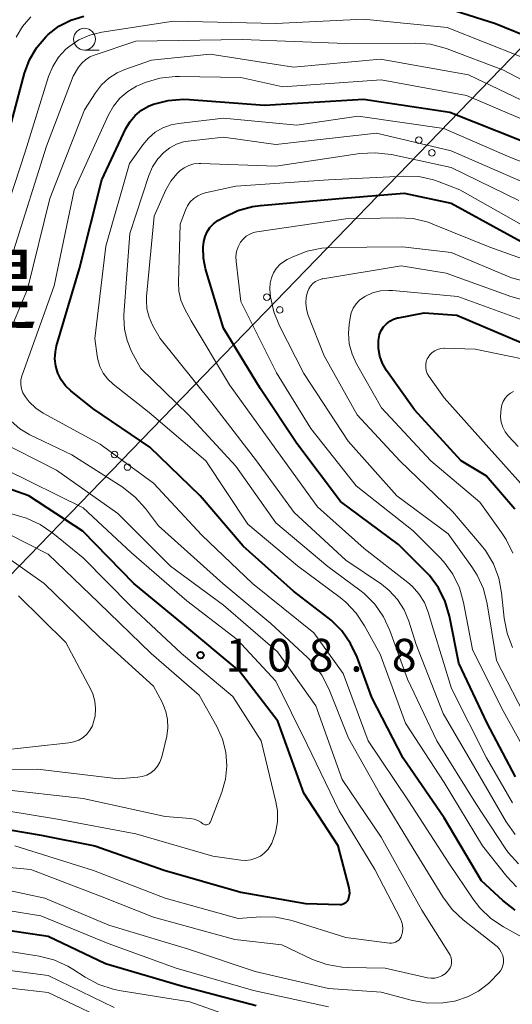
# Model space of a CAD drawing. Units: metres. Extents: x -70000 to -68000, y 27000 to 28500.
# Drawn here: x -69440 to -69384, y 28177 to 28289 of the extents above; entities that cross this region are included whole.
import ezdxf

# ---------------------------------------------------------------- set-up
doc = ezdxf.new("R2010")
doc.units = ezdxf.units.M
for name, color, linetype, lineweight in [('426500_送電線', 7, 'Continuous', 30), ('633100_広葉樹林', 7, 'Continuous', 13), ('710100_等高線(計曲線)', 7, 'Continuous', 40), ('710200_等高線(主曲線)', 7, 'Continuous', 13), ('731200_図化機測定による標高点', 7, 'Continuous', 40), ('815100_(注記)山・島', 7, 'Continuous', 53)]:
    doc.layers.add(name, color=color, linetype=linetype, lineweight=lineweight)
doc.styles.add('Style-Kanji', font='MS Gothic.ttf')
doc.styles.add('Style-WORKING', font='MS Gothic.ttf')

msp = doc.modelspace()

# ---------------------------------------------------------------- linework, layer by layer
at = {"layer": '426500_送電線', "linetype": 'Continuous', "lineweight": 13, "flags": 128}
msp.add_lwpolyline([(-69733.35, 27925.03), (-69695.54, 27963.24), (-69295.18, 28377), (-69175.75, 28499.95)], dxfattribs=at)
at = {"layer": '426500_送電線', "linetype": 'Continuous', "lineweight": 13}
for centre in [(-69394.67, 28275.67), (-69393.18, 28274.23), (-69412.05, 28257.71), (-69410.57, 28256.26), (-69429.43, 28239.74), (-69427.95, 28238.3)]:
    msp.add_circle(centre, 0.375, dxfattribs=at)
at = {"layer": '633100_広葉樹林', "linetype": 'Continuous', "lineweight": 13}
msp.add_line((-69432.87, 28285.97), (-69431.2, 28285.97), dxfattribs=at)
msp.add_circle((-69432.87, 28287.22), 1.25, dxfattribs=at)
at = {"layer": '710100_等高線(計曲線)', "linetype": 'Continuous', "lineweight": 40, "flags": 128}
for points, elevation in [([(-69394.32, 28291.68), (-69385.93, 28289), (-69378.14, 28285.86), (-69369, 28284.27), (-69364.31, 28284.68), (-69364.01, 28284.74), (-69363.71, 28284.84), (-69363.44, 28285), (-69363.2, 28285.2), (-69363, 28285.44), (-69362.84, 28285.71), (-69362.74, 28286), (-69362.68, 28286.31), (-69362.68, 28286.63), (-69362.74, 28286.93), (-69362.84, 28287.23), (-69363, 28287.5), (-69363.15, 28287.69), (-69365.63, 28290.37)], 110), ([(-69441.56, 28276.44), (-69439.71, 28283.32), (-69439.15, 28284.84), (-69438.34, 28286.24), (-69437.29, 28287.48), (-69437, 28287.76), (-69435.78, 28288.69), (-69434.42, 28289.39), (-69432.96, 28289.85)], 110), ([(-69383.67, 28187.63), (-69385.09, 28188.74), (-69387.51, 28191), (-69391.79, 28198.21), (-69396.48, 28205), (-69400.06, 28211.94), (-69401.73, 28216.55), (-69402.47, 28218.13), (-69403.47, 28219.56), (-69404.7, 28220.79), (-69405.02, 28221.05), (-69409, 28224.12), (-69414.75, 28229.25), (-69419.67, 28235), (-69425.41, 28240.59), (-69431.91, 28245), (-69434.44, 28247.02), (-69435.05, 28247.6), (-69435.54, 28248.27), (-69435.92, 28249.02), (-69436.15, 28249.82), (-69436.25, 28250.66), (-69436.19, 28251.49), (-69436.05, 28252.14), (-69433.43, 28261), (-69430.87, 28271.13), (-69428.13, 28276.99), (-69427.66, 28277.79), (-69427.06, 28278.5), (-69426.35, 28279.1), (-69425.55, 28279.56), (-69425.09, 28279.74), (-69424.99, 28279.78), (-69423.31, 28280.22), (-69421.57, 28280.36), (-69420.89, 28280.33), (-69412.32, 28279.68), (-69401, 28280.37), (-69391.13, 28278.87), (-69383, 28275.64)], 120), ([(-69383.65, 28202.89), (-69386.86, 28209), (-69390.11, 28215.89), (-69391.18, 28221.25), (-69391.67, 28222.92), (-69392.44, 28224.48), (-69393.47, 28225.89), (-69393.93, 28226.37), (-69397, 28229.43), (-69403.64, 28234.36), (-69408.61, 28241), (-69412.77, 28247.23), (-69417, 28254.18), (-69419.03, 28260.98), (-69419.28, 28262.19), (-69419.31, 28263.43), (-69419.24, 28264.09), (-69419.1, 28264.66), (-69418.87, 28265.2), (-69418.54, 28265.68), (-69418.14, 28266.11), (-69417.62, 28266.48), (-69416.93, 28266.88), (-69415.36, 28267.62), (-69413.68, 28268.08), (-69412.77, 28268.21), (-69403.77, 28269), (-69396.37, 28269.63), (-69391, 28268.45), (-69383, 28264.07)], 130), ([(-69383.71, 28233.49), (-69387, 28237.31), (-69389.86, 28239), (-69395.17, 28244.83), (-69398.36, 28249.35), (-69398.81, 28250.13), (-69399.12, 28250.98), (-69399.28, 28251.87), (-69399.29, 28252.77), (-69399.26, 28253), (-69399.16, 28253.47), (-69398.97, 28253.92), (-69398.71, 28254.33), (-69398.38, 28254.69), (-69398, 28254.98), (-69397.57, 28255.21), (-69397.11, 28255.35), (-69397.02, 28255.37), (-69394.07, 28255.93), (-69390.35, 28255.65), (-69383, 28252.52)], 140), ([(-69421.62, 28220.38), (-69427.23, 28225), (-69433.04, 28230.96), (-69439.21, 28235), (-69446.25, 28237.49)], 110), ([(-69445, 28197.42), (-69437.8, 28196.2), (-69431.69, 28195), (-69423.77, 28192.23), (-69415, 28189.7), (-69407.61, 28188.39), (-69403.68, 28188.29), (-69403.51, 28188.3), (-69403.34, 28188.35), (-69403.18, 28188.42), (-69403.03, 28188.51), (-69402.9, 28188.64), (-69402.8, 28188.78), (-69402.73, 28188.91), (-69402.62, 28189.24), (-69402.57, 28189.59), (-69402.58, 28189.94), (-69402.63, 28190.2), (-69403.88, 28195), (-69407.83, 28201), (-69410.77, 28209.23), (-69415.21, 28215), (-69421.62, 28220.38)], 110), ([(-69458.68, 28173.32), (-69456.76, 28178.84), (-69456.04, 28180.43), (-69455.07, 28181.88), (-69454.4, 28182.62), (-69454.02, 28183), (-69452.85, 28183.98), (-69451.53, 28184.75), (-69450.1, 28185.28), (-69449.24, 28185.46), (-69446, 28186), (-69437, 28184.68), (-69430.45, 28181.55), (-69421.79, 28179), (-69413.27, 28176.73)], 120)]:
    msp.add_lwpolyline(points, dxfattribs=dict(at, elevation=elevation))
at = {"layer": '710200_等高線(主曲線)', "linetype": 'Continuous', "lineweight": 13, "flags": 128}
for points, elevation in [([(-69424, 28211.41), (-69425, 28213.24), (-69431.16, 28218.84), (-69437.47, 28225), (-69441.88, 28228.12), (-69449.82, 28231), (-69456, 28233.79), (-69457.16, 28234.44), (-69458.2, 28235.29), (-69458.62, 28235.74), (-69459.08, 28236.37), (-69459.42, 28237.06), (-69459.64, 28237.81), (-69459.72, 28238.58), (-69459.72, 28238.67), (-69459.72, 28243), (-69456.26, 28253.74), (-69453.85, 28265), (-69450.08, 28275.92), (-69446.91, 28287), (-69444.01, 28292.62)], 104), ([(-69440.67, 28287.44), (-69439.93, 28288.68), (-69438.99, 28289.77)], 108), ([(-69432.27, 28287.69), (-69430.88, 28288.03), (-69422.71, 28289.29), (-69411, 28289.01), (-69401, 28289.52), (-69391.43, 28288.57), (-69383, 28285.19)], 112), ([(-69443.38, 28263), (-69439.65, 28274.35), (-69436.96, 28282.96), (-69436.49, 28284.1), (-69435.82, 28285.15), (-69434.99, 28286.07), (-69434.66, 28286.35), (-69433.52, 28287.13), (-69432.27, 28287.69)], 112), ([(-69440.98, 28263.02), (-69437.19, 28275), (-69434.17, 28283), (-69433.54, 28284), (-69433.18, 28284.47), (-69432.75, 28284.86), (-69432.25, 28285.18), (-69431.78, 28285.38), (-69427.01, 28286.99), (-69414.82, 28287.18), (-69403, 28286.72), (-69395.08, 28286.78), (-69393.35, 28286.64), (-69391.66, 28286.2), (-69391.45, 28286.13), (-69385, 28283.67), (-69378.02, 28279.98)], 114), ([(-69436.83, 28269), (-69432.85, 28279.15), (-69431.62, 28281.08), (-69430.93, 28281.98), (-69430.08, 28282.75), (-69429.12, 28283.37), (-69428.24, 28283.75), (-69425.2, 28284.8), (-69418.5, 28285.5), (-69409, 28284.01), (-69399.05, 28284.95), (-69389, 28283.14), (-69382.14, 28279.86)], 116), ([(-69439.18, 28245.74), (-69439.65, 28246.35), (-69439.89, 28246.79), (-69440.05, 28247.26), (-69440.13, 28247.75), (-69440.12, 28248.25), (-69440.02, 28248.73), (-69439.96, 28248.9), (-69436.33, 28259), (-69434.05, 28269.95), (-69430.14, 28278.55), (-69429.56, 28279.57), (-69428.82, 28280.47), (-69427.93, 28281.23), (-69426.93, 28281.83), (-69426.53, 28282), (-69425.92, 28282.25), (-69424.25, 28282.75), (-69422.52, 28282.96), (-69422.02, 28282.96), (-69415, 28282.84), (-69410.23, 28281.77), (-69399, 28282.57), (-69389.24, 28280.76), (-69381, 28277.29)], 118), ([(-69383.53, 28190.31), (-69384.62, 28191.48), (-69387.41, 28195), (-69391.78, 28202.22), (-69396.22, 28209), (-69399.1, 28216.9), (-69400.87, 28220.15), (-69401.83, 28221.6), (-69403.03, 28222.87), (-69403.68, 28223.39), (-69408.52, 28227), (-69414.22, 28231.78), (-69419, 28239), (-69425.48, 28244.52), (-69429.59, 28247.76), (-69430.21, 28248.34), (-69430.73, 28249.02), (-69431.11, 28249.78), (-69431.36, 28250.6), (-69431.42, 28251), (-69431.67, 28253), (-69430.44, 28263.56), (-69427.72, 28273), (-69426.22, 28275.14), (-69425.57, 28275.91), (-69424.79, 28276.57), (-69423.91, 28277.07), (-69422.96, 28277.42), (-69422.13, 28277.58), (-69417, 28278.18), (-69408.62, 28277.38), (-69401.59, 28278.41), (-69391.81, 28277), (-69384.29, 28273.71), (-69377, 28270.88)], 122), ([(-69383.31, 28192.94), (-69384.47, 28194.24), (-69384.82, 28194.73), (-69388.18, 28199.82), (-69392.63, 28207), (-69395.97, 28214.03), (-69397.98, 28219.6), (-69398.71, 28221.19), (-69399.7, 28222.62), (-69400.93, 28223.85), (-69401.43, 28224.24), (-69405.06, 28226.94), (-69411, 28231.93), (-69415.59, 28238.41), (-69421, 28244.27), (-69426.43, 28249.57), (-69427.48, 28251.52), (-69428, 28252.75), (-69428.3, 28254.05), (-69428.38, 28255.38), (-69428.36, 28255.69), (-69427.68, 28265), (-69425.5, 28271.64), (-69425.08, 28272.64), (-69424.48, 28273.55), (-69423.81, 28274.28), (-69423.13, 28274.81), (-69422.37, 28275.21), (-69421.55, 28275.47), (-69421.01, 28275.56), (-69417, 28276.01), (-69411, 28275.17), (-69399.53, 28276.47), (-69391, 28274.44), (-69383.02, 28270.98)], 124), ([(-69383.67, 28196.28), (-69384.7, 28197.74), (-69387.74, 28203), (-69391.89, 28210.11), (-69395, 28218.02), (-69395.83, 28220.68), (-69396.36, 28221.97), (-69397.11, 28223.16), (-69398.06, 28224.19), (-69398.96, 28224.91), (-69403, 28227.67), (-69408.9, 28233.1), (-69413.21, 28239), (-69418.34, 28245.66), (-69424.22, 28253), (-69425.08, 28254.53), (-69425.48, 28255.43), (-69425.73, 28256.38), (-69425.8, 28257.36), (-69425.78, 28257.81), (-69424.92, 28267), (-69423.56, 28270), (-69423.02, 28270.97), (-69422.32, 28271.82), (-69421.97, 28272.16), (-69421.48, 28272.51), (-69420.94, 28272.78), (-69420.37, 28272.95), (-69419.77, 28273.01), (-69419.57, 28273.01), (-69411, 28272.7), (-69401.41, 28274.14), (-69399.67, 28274.24), (-69397.8, 28274.02), (-69391, 28272.54), (-69383.24, 28268.76)], 126), ([(-69421.44, 28256.41), (-69421.85, 28257.39), (-69422.08, 28258.42), (-69422.13, 28259.41), (-69421.93, 28266.07), (-69421.33, 28267.67), (-69421.1, 28268.16), (-69420.78, 28268.61), (-69420.39, 28269), (-69419.93, 28269.31), (-69419.44, 28269.53), (-69419.08, 28269.64), (-69415.57, 28270.43), (-69405, 28271.15), (-69396.43, 28271.57), (-69394.69, 28271.51), (-69392.99, 28271.14), (-69392.35, 28270.92), (-69389.99, 28270.01), (-69383, 28266.02)], 128), ([(-69442.62, 28251), (-69439.38, 28258.62), (-69436.83, 28269)], 116), ([(-69390.04, 28224.49), (-69390.8, 28226.06), (-69391.82, 28227.48), (-69392.34, 28228.04), (-69395.31, 28231), (-69401.84, 28236.16), (-69407, 28242.69), (-69410.93, 28249.07), (-69415, 28257.22), (-69415.56, 28261.81), (-69415.58, 28262.37), (-69415.5, 28262.93), (-69415.32, 28263.47), (-69415.04, 28264), (-69414.75, 28264.37), (-69414.39, 28264.68), (-69413.99, 28264.92), (-69413.55, 28265.1), (-69413.19, 28265.18), (-69403, 28266.68), (-69397.06, 28266.81), (-69395.32, 28266.7), (-69393.63, 28266.28), (-69393.09, 28266.08), (-69386.56, 28263.44), (-69379, 28260.73)], 132), ([(-69382.12, 28209), (-69385.82, 28216.18), (-69386.87, 28222.67), (-69387.3, 28224.36), (-69388.02, 28225.95), (-69388.64, 28226.91), (-69391.34, 28230.66), (-69397.18, 28235), (-69402.75, 28241.25), (-69407.81, 28249), (-69410.59, 28254.45), (-69411.25, 28256.06), (-69411.61, 28257.77), (-69411.68, 28258.61), (-69411.68, 28258.7), (-69411.65, 28259.32), (-69411.51, 28259.93), (-69411.27, 28260.5), (-69410.94, 28261.02), (-69410.52, 28261.48), (-69410.02, 28261.85), (-69409.71, 28262.02), (-69409.07, 28262.35), (-69407.44, 28262.98), (-69405.74, 28263.33), (-69404.69, 28263.4), (-69396.54, 28263.46), (-69391, 28262.84), (-69384.08, 28259.92), (-69375, 28257.56)], 134), ([(-69383.97, 28217.66), (-69384.59, 28219.29), (-69384.92, 28221.02), (-69385.22, 28223.9), (-69385.54, 28225.61), (-69386.16, 28227.24), (-69387.05, 28228.74), (-69387.56, 28229.37), (-69390.81, 28233.19), (-69396.84, 28239), (-69401.74, 28244.26), (-69405.51, 28251), (-69407.34, 28255.73), (-69407.52, 28256.38), (-69407.59, 28257.05), (-69407.55, 28257.72), (-69407.41, 28258.3), (-69407.26, 28258.66), (-69407.05, 28258.98), (-69406.79, 28259.27), (-69406.48, 28259.5), (-69406.14, 28259.68), (-69405.77, 28259.8), (-69405.66, 28259.82), (-69396.7, 28261.3), (-69391.54, 28260.46), (-69384.19, 28257.81), (-69375, 28255.22)], 136), ([(-69383.94, 28228.46), (-69384.7, 28230.03), (-69385.22, 28230.83), (-69387.73, 28234.27), (-69393.3, 28239), (-69398.94, 28245.06), (-69401.8, 28250.09), (-69402.31, 28251.21), (-69402.62, 28252.39), (-69402.72, 28253.62), (-69402.65, 28254.6), (-69402.54, 28255.34), (-69402.4, 28255.92), (-69402.17, 28256.46), (-69401.84, 28256.96), (-69401.44, 28257.39), (-69400.96, 28257.74), (-69400.83, 28257.81), (-69399.97, 28258.2), (-69399.05, 28258.43), (-69398.11, 28258.5), (-69397.7, 28258.48), (-69390.21, 28257.79), (-69381, 28254.46)], 138), ([(-69383.99, 28199.92), (-69386.94, 28205.06), (-69390.96, 28213), (-69393, 28219.67), (-69393.61, 28221.72), (-69394.05, 28222.81), (-69394.66, 28223.8), (-69395.44, 28224.68), (-69395.92, 28225.09), (-69400.93, 28229), (-69406.24, 28233.76), (-69411, 28240.33), (-69416.32, 28247.68), (-69420.7, 28255), (-69421.44, 28256.41)], 128), ([(-69381.41, 28234.59), (-69387, 28240.85), (-69391.79, 28246.21), (-69393.54, 28248.7), (-69393.71, 28249), (-69393.83, 28249.33), (-69393.89, 28249.67), (-69393.89, 28250.01), (-69393.83, 28250.35), (-69393.71, 28250.67), (-69393.63, 28250.83), (-69393.42, 28251.13), (-69393.16, 28251.39), (-69392.86, 28251.6), (-69392.53, 28251.75), (-69392.17, 28251.85), (-69391.81, 28251.88), (-69391.74, 28251.88), (-69388.23, 28251.77), (-69379, 28249.87)], 142), ([(-69383.34, 28240.66), (-69384.43, 28241.83), (-69384.8, 28242.31), (-69385.08, 28242.84), (-69385.27, 28243.42), (-69385.35, 28244.01), (-69385.33, 28244.59), (-69385.28, 28245), (-69385.2, 28245.41), (-69385.05, 28245.8), (-69384.83, 28246.16), (-69384.55, 28246.47), (-69384.22, 28246.73), (-69383.85, 28246.93)], 144), ([(-69382.18, 28184.16), (-69385.01, 28185.73), (-69386.46, 28186.7), (-69387.71, 28187.91), (-69388.46, 28188.88), (-69391.24, 28193), (-69395.87, 28200.13), (-69400.46, 28207), (-69403.31, 28214.69), (-69406.67, 28219.33), (-69413.68, 28225), (-69419.47, 28230.53), (-69425, 28236.45), (-69431.09, 28240.91), (-69437.58, 28244.46), (-69438.44, 28245.03), (-69439.18, 28245.74)], 118), ([(-69445.06, 28190.63), (-69437.4, 28189), (-69430.09, 28185.91), (-69421, 28183.19), (-69413.36, 28180.64), (-69405, 28178.7), (-69399, 28178.25), (-69395.39, 28177.31), (-69393.67, 28177.02), (-69391.94, 28177.03), (-69390.6, 28177.24), (-69390.46, 28177.28), (-69389.11, 28177.72), (-69387.86, 28178.39), (-69386.74, 28179.27), (-69386.55, 28179.45), (-69385.58, 28180.42), (-69385.36, 28180.69), (-69385.19, 28180.98), (-69385.07, 28181.3), (-69385.01, 28181.64), (-69385.01, 28181.98), (-69385.02, 28182.05), (-69385.1, 28182.45), (-69385.26, 28182.83), (-69385.47, 28183.17), (-69385.74, 28183.47), (-69385.89, 28183.59), (-69389.6, 28186.53), (-69390.87, 28187.72), (-69391.93, 28189.16), (-69395.31, 28194.69), (-69399.18, 28201), (-69402.71, 28207.29), (-69404.96, 28212.93), (-69405.74, 28214.49), (-69406.78, 28215.88), (-69407.41, 28216.53), (-69411.57, 28220.43), (-69417.06, 28225), (-69424.41, 28231.59), (-69425.9, 28233.57), (-69427.06, 28234.87), (-69428.56, 28236.03), (-69434.32, 28239.68), (-69439.11, 28241.99), (-69440.25, 28242.67), (-69441.25, 28243.53)], 116), ([(-69402.77, 28181.08), (-69398.53, 28181), (-69393.7, 28179.91), (-69393.28, 28179.86), (-69392.85, 28179.87), (-69392.43, 28179.96), (-69392.04, 28180.13), (-69391.68, 28180.36), (-69391.43, 28180.57), (-69391.24, 28180.8), (-69391.09, 28181.05), (-69390.99, 28181.33), (-69390.94, 28181.62), (-69390.94, 28181.91), (-69390.99, 28182.2), (-69391.09, 28182.48), (-69391.2, 28182.67), (-69394.35, 28187.65), (-69399, 28195.98), (-69403.42, 28202.58), (-69406.44, 28211), (-69410.84, 28217.16), (-69417, 28222.49), (-69423.05, 28226.95), (-69429.07, 28233), (-69436.07, 28237.93), (-69443, 28241.45)], 114), ([(-69440.82, 28195), (-69431.83, 28192.17), (-69423.67, 28189), (-69415.3, 28186.7), (-69412.77, 28186.87), (-69411.03, 28186.84), (-69409.32, 28186.5), (-69409.08, 28186.43), (-69403, 28184.51), (-69398.03, 28183.88), (-69397.81, 28183.87), (-69397.58, 28183.9), (-69397.36, 28183.97), (-69397.16, 28184.08), (-69396.98, 28184.22), (-69396.83, 28184.39), (-69396.71, 28184.58), (-69396.64, 28184.73), (-69396.54, 28185.13), (-69396.5, 28185.54), (-69396.54, 28185.95), (-69396.64, 28186.35), (-69396.77, 28186.64), (-69399.72, 28192.28), (-69403.77, 28199), (-69407.42, 28206.58), (-69411, 28213.82), (-69415.41, 28218.59), (-69421.16, 28223), (-69427.51, 28228.49), (-69433, 28233.65), (-69441.95, 28238.05)], 112), ([(-69445, 28199.54), (-69435.94, 28198.06), (-69427, 28196.36), (-69418.19, 28193.81), (-69415.02, 28193.36), (-69414.43, 28193.33), (-69413.85, 28193.4), (-69413.28, 28193.57), (-69412.76, 28193.83), (-69412.29, 28194.18), (-69411.89, 28194.61), (-69411.57, 28195.1), (-69411.48, 28195.29), (-69411.05, 28196.49), (-69410.83, 28197.74), (-69410.84, 28199.01), (-69411.01, 28200.02), (-69412.67, 28207), (-69415.93, 28212.07), (-69421.8, 28217), (-69427.59, 28222.41), (-69433, 28227.91), (-69436.47, 28230.74), (-69437.91, 28231.72), (-69439.5, 28232.44), (-69439.9, 28232.57), (-69447, 28234.71)], 108), ([(-69442.53, 28201.47), (-69433, 28200.39), (-69423.65, 28198.35), (-69420.75, 28198.11), (-69420.33, 28198.04), (-69419.93, 28197.89), (-69419.56, 28197.68), (-69419.36, 28197.52), (-69419.28, 28197.47), (-69419.19, 28197.42), (-69419.1, 28197.4), (-69419, 28197.39), (-69418.9, 28197.39), (-69418.81, 28197.42), (-69418.72, 28197.46), (-69418.64, 28197.51), (-69418.57, 28197.58), (-69418.51, 28197.66), (-69418.47, 28197.74), (-69417.18, 28201.13), (-69416.76, 28202.61), (-69416.6, 28204.15), (-69416.71, 28205.69), (-69417.09, 28207.18), (-69417.74, 28208.62), (-69419.77, 28212.23), (-69425.26, 28217), (-69431.21, 28222.79), (-69437, 28228.35), (-69441.42, 28230.58)], 106), ([(-69443, 28205.85), (-69434.64, 28206.77), (-69434.07, 28206.88), (-69433.53, 28207.09), (-69433.03, 28207.39), (-69432.6, 28207.77), (-69432.24, 28208.23), (-69431.96, 28208.73), (-69431.86, 28209), (-69431.65, 28209.83), (-69431.6, 28210.69), (-69431.69, 28211.54), (-69431.93, 28212.36), (-69432.16, 28212.87), (-69435, 28218.25), (-69440.41, 28223.59)], 102), ([(-69381.85, 28204.62), (-69385.22, 28210.78), (-69388.56, 28217.44), (-69389.57, 28222.81), (-69390.04, 28224.49)], 132), ([(-69449, 28203.72), (-69438.25, 28203.75), (-69429, 28202.66), (-69426.78, 28202.83), (-69426.26, 28202.92), (-69425.76, 28203.09), (-69425.3, 28203.35), (-69424.88, 28203.69), (-69424.54, 28204.09), (-69424.27, 28204.55), (-69424.08, 28205.05), (-69424.05, 28205.16), (-69423.48, 28207.54), (-69423.35, 28208.48), (-69423.37, 28209.43), (-69423.56, 28210.36), (-69423.91, 28211.24), (-69424, 28211.41)], 104), ([(-69464.99, 28171), (-69463.59, 28183), (-69462.88, 28185), (-69462.19, 28186.52), (-69461.24, 28187.9), (-69460.69, 28188.52), (-69460.22, 28189), (-69458.95, 28190.09), (-69457.51, 28190.94), (-69455.94, 28191.53), (-69455.53, 28191.64), (-69448.79, 28193.21), (-69439, 28192.3), (-69430.83, 28189.17), (-69425, 28186.82), (-69415.71, 28184.29), (-69410.34, 28183.66), (-69406.81, 28182.01), (-69405.17, 28181.41), (-69403.45, 28181.11), (-69402.77, 28181.08)], 114), ([(-69460.73, 28171), (-69459.42, 28178.99), (-69458.99, 28180.68), (-69458.28, 28182.27), (-69457.35, 28183.64), (-69457, 28184.08), (-69455.84, 28185.29), (-69454.48, 28186.28), (-69452.97, 28187.03), (-69451.91, 28187.37), (-69449.5, 28188), (-69447.78, 28188.29), (-69446.03, 28188.27), (-69445.42, 28188.2), (-69437.86, 28187), (-69430.18, 28183.82), (-69422.39, 28181), (-69413.55, 28178.45), (-69405, 28176.57)], 118), ([(-69452.65, 28180.46), (-69451.42, 28181.37), (-69450.06, 28182.05), (-69448.86, 28182.42), (-69446.5, 28182.98), (-69444.77, 28183.23), (-69443.03, 28183.18), (-69442.6, 28183.12), (-69438.06, 28182.38), (-69436.37, 28181.96), (-69434.78, 28181.24), (-69434.18, 28180.88), (-69432.78, 28179.96), (-69431.24, 28179.14), (-69429.59, 28178.59), (-69428.9, 28178.45), (-69420.85, 28177.15), (-69413, 28174.39)], 122), ([(-69451.33, 28176.86), (-69450.43, 28177.83), (-69449.14, 28179), (-69447.66, 28179.93), (-69447.07, 28180.2), (-69446.91, 28180.27), (-69445.55, 28180.73), (-69444.12, 28180.94), (-69442.56, 28180.89), (-69437, 28180.16), (-69429.48, 28176.52)], 124), ([(-69447.66, 28176.38), (-69446.43, 28177.16), (-69445.07, 28177.71), (-69444.5, 28177.86), (-69441, 28178.68), (-69437, 28178.22), (-69429.39, 28174.61)], 126)]:
    msp.add_lwpolyline(points, dxfattribs=dict(at, elevation=elevation))
at = {"layer": '731200_図化機測定による標高点', "linetype": 'Continuous', "lineweight": 40}
msp.add_circle((-69419.62, 28216.78, 108.79), 0.375, dxfattribs=at)

# ---------------------------------------------------------------- texts
at = {"layer": '731200_図化機測定による標高点', "linetype": 'Continuous', "lineweight": 40, "style": 'Style-WORKING'}
for s, p in [('1', (-69416.77, 28214.91, -10)), ('0', (-69412.02, 28214.91, -10)), ('8', (-69407.27, 28214.91, -10)), ('8', (-69397.77, 28214.91, -10)), ('.', (-69402.52, 28214.91, -10))]:
    msp.add_text(s, height=3.75, dxfattribs=at).set_placement(p)
at = {"layer": '815100_(注記)山・島', "linetype": 'Continuous', "lineweight": 53, "style": 'Style-Kanji'}
msp.add_text('堤', height=7.5, dxfattribs=at).set_placement((-69448.53, 28254.88))

doc.saveas('drawing.dxf')
